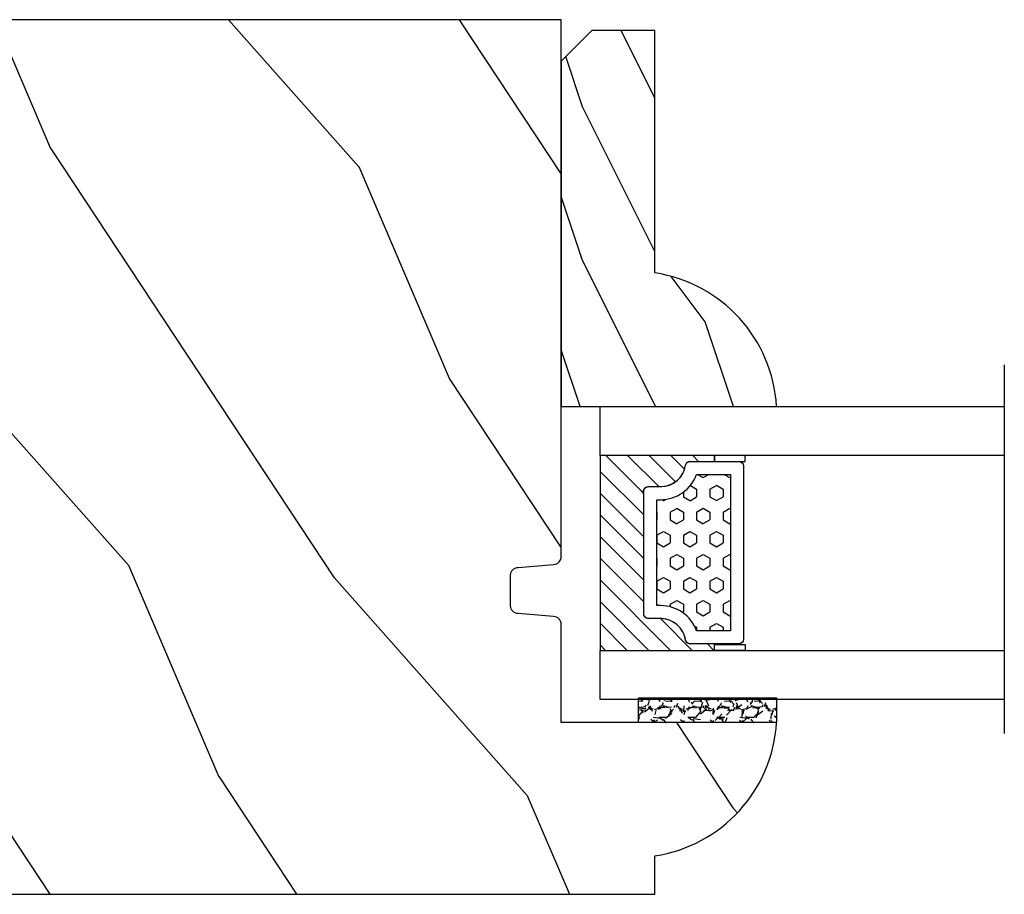
# Model space of a CAD drawing. Units: millimetres. Extents: x -83 to 676, y 0 to 42.
# Drawn here: x 60 to 63, y 11 to 13 of the extents above; entities that cross this region are included whole.
import ezdxf

# ---------------------------------------------------------------- set-up
doc = ezdxf.new("R2010")
doc.units = ezdxf.units.MM
doc.layers.get('0').update_dxf_attribs({"lineweight": 18})
for name, color, linetype in [('BOIS', 4, 'Continuous'), ('FOAM', 5, 'Continuous'), ('IG double glass stop Colonial - TH double pareclose Colonial', 5, 'Continuous'), ('Sash colonial - Volet colonial', 4, 'Continuous')]:
    doc.layers.add(name, color=color, linetype=linetype)
doc.linetypes.add('Amzigzag', pattern='A,0.0001,[136,genltshp.shx,S=0.04,R=0,X=0,Y=0],-11', length=11.0001)

# ---------------------------------------------------------------- blocks, each defined once
blk = doc.blocks.new('V-042')
h = blk.add_hatch()
h.set_pattern_fill('HEX', scale=4, style=0)
h.set_pattern_definition([(0, (-459.3586235830967, -84.36810134410052), (0, 0.866025404), [0.5, -1]), (120, (-459.3586235830967, -84.36810134410052), (-0.7500000001866817, -0.4330127019999999), [0.4999999999999992, -0.9999999999999983]), (59.99999999999999, (-458.8586235830967, -84.36810134410052), (-0.7500000001866816, 0.4330127020000001), [0.5, -1])])
edge = h.paths.add_edge_path()
edge.add_line((6.079999999999984, 3.693519461425922), (6.079999999999984, 3.943519461426149))
edge.add_arc((3.579999999999734, 3.943519461426341), 2.50000000000025, 359.9999999999956, 430.1231259299138)
edge.add_line((4.430000000000121, 6.294583050528217), (4.429999999999893, 8.493519461425876))
edge.add_line((4.429999999999893, 8.493519461425876), (14.63, 8.493519461425876))
edge.add_line((14.63, 8.493519461425876), (14.63, 6.294583050528217))
edge.add_arc((15.48000000000016, 3.943519461426253), 2.500000000000259, 109.8768740700808, 180.0000000000076)
edge.add_line((12.9799999999999, 3.943519461425922), (12.9799999999999, 3.693519461425922))
edge.add_line((12.9799999999999, 3.693519461425922), (6.079999999999984, 3.693519461425922))
h = blk.add_hatch()
h.set_pattern_fill('ANSI31', scale=8, style=0)
h.set_pattern_definition([(45, (-478.505963360031, -84.26162080552649), (-0.7071067811865475, 0.7071067811865476), [])])
edge = h.paths.add_edge_path()
edge.add_line((3.579999999999984, 7.449999999853162), (3.199999999999989, 7.449999999853162))
edge.add_line((3.199999999999989, 7.449999999853162), (3.199999999988108, -1.484750100644305e-10))
edge.add_line((3.199999999988108, -1.484750100644305e-10), (15.89999999999998, -1.484750100644305e-10))
edge.add_line((15.89999999999998, -1.484750100644305e-10), (15.89999999999998, 7.449999999853162))
edge.add_line((15.89999999999998, 7.449999999853162), (15.4799999999999, 7.449999999853162))
edge.add_line((15.4799999999999, 7.449999999853162), (15.4799999999999, 5.976784886653377))
edge.add_arc((15.13918398472146, 5.90902701462641), 0.3474862378453321, -86.59789564471862, 11.244396720188206, ccw=False)
edge.add_arc((15.47065313033239, 3.951664696045762), 1.640213328184882, 100.9245963591746, 176.935020716046)
edge.add_line((13.83278606462733, 4.039364394072663), (13.83000000000004, 3.249999999853117))
edge.add_arc((13.50267558568607, 3.177632722739127), 0.3352287204325979, -85.32464763191263, 12.46682766546752, ccw=False)
edge.add_line((13.52999999999986, 2.843519461426013), (5.750000000000057, 2.843519461426013))
edge.add_arc((5.593161212016481, 3.178731190961162), 0.3700882449282916, 168.8970509565266, 295.0739429375474, ccw=False)
edge.add_line((5.230000000000075, 3.249999999853117), (5.227331564657788, 4.037320933069623))
edge.add_arc((3.580462184898579, 3.943938612010537), 1.649514780738525, 3.245363429870197, 81.16373986447566)
edge.add_arc((3.919952705494667, 5.904517801174939), 0.341670019661995, 185.7469992926228, 255.4031176089808, ccw=False)
edge.add_line((3.579999999999984, 5.870304348226227), (3.579999999999984, 7.449999999853162))
at = {"color": 7, "linetype": 'Amzigzag', "ltscale": 1.5}
blk.add_line((-2.700425112990104, 26.34064551715096), (21.32461951142261, 26.34064551715096), dxfattribs=at)
at = {"color": 5}
for points in [[(3.199999999999989, 26.34064551715096), (3.199999999999989, 0), (0, 0), (0, 26.34064551715096)], [(19.09999999999997, 26.34064551715096), (19.09999999999997, 0), (15.89999999999998, 0), (15.89999999999998, 26.34064551715096)]]:
    blk.add_lwpolyline(points, dxfattribs=at)
for points in [[(3.199999999999989, 7.450000000000045), (3.579999999999984, 7.450000000000045), (3.579999999999984, 9.450000000000045), (3.199999999999989, 9.450000000000045)], [(15.89999999999998, 7.450000000000045), (15.51999999999998, 7.450000000000045), (15.51999999999998, 9.450000000000045), (15.89999999999998, 9.450000000000045)]]:
    blk.add_lwpolyline(points, close=True)
at = {"color": 6}
for points in [[(5.53000000000003, 2.843519461426013, -0.414213562373095), (5.230000000000075, 3.143519461425967), (5.230000000000075, 3.943519461426149, 0.3696638133292958), (3.833846153846082, 5.573875904103261, -0.369663813329341), (3.579999999999984, 5.870304348226227), (3.579999999999984, 9.043519461426058, -0.414213562373095), (3.879999999999939, 9.343519461426013), (15.17999999999995, 9.343519461426013, -0.414213562373095), (15.4799999999999, 9.043519461426058), (15.4799999999999, 5.870304348226227, -0.3696638133293364), (15.22615384615381, 5.573875904103033, 0.3696638133293405), (13.83000000000004, 3.943519461425922), (13.83000000000004, 3.143519461425967, -0.414213562373095), (13.52999999999986, 2.843519461426013)], [(6.079999999999984, 3.693519461425922), (6.079999999999984, 3.943519461426149, 0.3158895358589342), (4.430000000000121, 6.294583050528217), (4.429999999999893, 8.493519461425876), (14.63, 8.493519461425876), (14.63, 6.294583050528217, 0.3158895358589755), (12.9799999999999, 3.943519461425922), (12.9799999999999, 3.693519461425922)]]:
    blk.add_lwpolyline(points, format="xyb", close=True, dxfattribs=at)
blk.add_lwpolyline([(3.579999999999984, 7.450000000000045), (3.199999999999989, 7.450000000000045), (3.199999999988108, -1.591615728102624e-12), (15.89999999999998, -1.591615728102624e-12), (15.89999999999998, 7.450000000000045), (15.4799999999999, 7.450000000000045)])
blk.add_lwpolyline([(3.579999999999984, 7.449999999853162), (3.199999999999989, 7.449999999853162), (3.199999999988108, -1.484750100644305e-10), (15.89999999999998, -1.484750100644305e-10), (15.89999999999998, 7.449999999853162), (15.4799999999999, 7.449999999853162), (15.4799999999999, 5.976784886653377, -0.4548954714364741), (15.15980487332723, 5.562153169482372, 0.3443784916747893), (13.83278606462733, 4.039364394072663), (13.83000000000004, 3.249999999853117, -0.4546278843053719), (13.52999999999986, 2.843519461426013), (5.750000000000057, 2.843519461426013, -0.6138629715087175), (5.230000000000075, 3.249999999853117), (5.227331564657788, 4.037320933069623, 0.3537178118707601), (3.833846153846025, 5.573875904103488, -0.3136499343969219), (3.579999999999984, 5.870304348226227)], format="xyb", close=True)
blk = doc.blocks.new('D-086')
h = blk.add_hatch()
h.set_pattern_fill('WOOD1', color=1, scale=10, style=0, pattern_type=2)
h.set_pattern_definition([(216.8699, (-335.2538867572126, -33.64992441792981), (29.99999917824452, 20.00000123263317), [5, -45]), (206.5651, (-329.2538867572126, -36.64992441792981), (-9.999991579409075, -10.00001309396381), [11.18034, -11.18034]), (198.4349, (-329.2538867572126, -41.64992441792981), (-20.00000434592961, -9.999984032227081), [6.32456, -25.29822])])
edge = h.paths.add_edge_path()
edge.add_line((-22.50000000000006, 0), (0, 0))
edge.add_line((0, 0), (0, 14.02984241998706))
edge.add_arc((0.5386931613429997, 4.701431212199643), 9.34395237485999, 93.30502196043827, 171.3918283291595)
edge.add_line((-8.699999999999818, 6.099999999999909), (-24.5, 6.099999999999909))
edge.add_line((-24.5, 6.099999999999909), (-24.50000000000006, 2))
edge.add_line((-24.50000000000006, 2), (-22.50000000000006, 0))
at = {"layer": 'BOIS'}
blk.add_lwpolyline([(-22.50000000000006, 0), (0, 0), (0, 14.02984241998706, 0.3545448909899596), (-8.699999999999818, 6.099999999999909), (-24.5, 6.099999999999909), (-24.50000000000006, 2)], format="xyb", close=True, dxfattribs=at)
blk = doc.blocks.new('WC-011B')
h = blk.add_hatch()
h.set_pattern_fill('WOOD1', color=1, scale=30, angle=30, pattern_type=2)
h.set_pattern_definition([(246.8699, (-4.607695154586734, 31.98076211353316), (47.94228235666637, 96.96152619690801), [15, -135]), (236.5651, (15.48076211353316, 33.18653347947321), (-10.98072059525049, -40.98078350176264), [33.54102, -33.54102]), (228.4349, (22.98076211353316, 20.19615242270663), (-36.96155946978204, -55.9807271469366), [18.97368, -75.89465999999999])])
h.paths.add_polyline_path([(3.300000000000637, -36.20000000000073), (3.300000000000637, -38.20000000000073, -0.3642693064109544), (2.886303939963028, -38.69249530956922), (0.4136960600380633, -38.90750469043205, 0.3642693064109544), (4.547473508864641e-13, -39.40000000000055), (4.547473508864641e-13, -45.80000000000018), (-14.02984241998638, -45.80000000000018, 0.3545448909899656), (-6.099999999999454, -54.5), (-6.099999999999454, -57), (54.00000000000091, -57.00000000000045), (54.00000000000091, -53.96752456603501, 0.4186747799799037), (52.4744631723307, -52.46660623798876), (48.50000000000069, -52.37960586219056), (48.50167522569836, -49.57158233484377), (52.51952674829538, -49.51927418557155, 0.4104057397017278), (54.00000000000068, -48.01940128892286), (53.99999999999999, -36.5), (45, -36.5), (44.99999999999999, -20.5), (53.99999999999999, -20.5), (54.0000000000114, -8.97358467386902, 0.4099617908148456), (52.52179311397009, -7.473729506413452), (48.50000000000091, -7.402254741136051), (48.5017675029727, -4.597713287095463), (52.5716454081896, -4.52538437986804, 0.4001562445937501), (54.00000000000091, -3.02536387282316), (54.00000000000091, -9.094947017729282e-13), (3.552713678800501e-15, 0), (4.547473508864641e-13, -35.00000000000001, 0.4142135623730921), (0.5000000000004565, -35.5), (2.800000000000637, -35.70000000000073, -0.4142135623730951)])
at = {"layer": 'BOIS', "color": 4}
blk.add_lwpolyline([(52.51952674829533, -49.51927418557155), (48.50167522569836, -49.57158233484377), (48.50000000000068, -52.37960586219056), (52.47446317233073, -52.46660623798876, -0.4186747799792035), (54.00000000000091, -53.96752456603146), (54.00000000000091, -57.00000000000045), (-6.099999999999454, -57), (-6.099999999999454, -54.5, -0.3545448909899656), (-14.02984241998638, -45.80000000000018), (4.547473508864641e-13, -45.80000000000018), (4.547473508864641e-13, -39.40000000000055, -0.414213562373095), (0.5000000000004547, -38.90000000000055), (2.800000000000637, -38.70000000000073, 0.414213562373095), (3.300000000000637, -38.20000000000073), (3.300000000000637, -36.20000000000073, 0.414213562373095), (2.800000000000637, -35.70000000000073), (0.5000000000004547, -35.5, -0.414213562373095), (4.547473508864641e-13, -35), (0, 0), (54.00000000000091, -9.094947017729282e-13), (54.00000000000091, -3.026420787131187, -0.4179359522111991), (52.47915422111282, -4.527028111362014), (48.50176750297271, -4.597713287095459), (48.50000000000091, -7.402254741136048), (52.52179311396981, -7.473729506413449, -0.4099606984775243), (54.00000000000091, -8.973579062823418), (54, -20.5), (45, -20.5), (45, -36.5), (54, -36.5), (54.00000000000068, -48.01940128892296, -0.4104057397017182)], format="xyb", close=True, dxfattribs=at)
blk = doc.blocks.new('V-049')
at = {"layer": 'FOAM'}
h = blk.add_hatch(dxfattribs=at)
h.set_pattern_fill('GRAVEL', color=256, scale=0.075, style=0)
h.set_pattern_definition([(228.0128, (-26.72399009913994, -53.63578469025791), (-15.24001294942201, -17.14502106713443), [0.25629075, -25.372875]), (184.9697, (-26.89544009913994, -53.82628469025791), (22.86003697963434, 1.904986556540594), [0.43980375, -43.54049999999999]), (132.5104, (-27.33359009913994, -53.86438469025791), (19.04998613874877, -20.95502046934531), [0.3101114999999999, -30.701025]), (267.2737, (-28.07654009913994, -54.34063469025791), (1.904991728121129, 38.09998774002482), [0.40050375, -39.6498]), (292.8337, (-28.09559009913994, -54.74068469025791), (-9.525027041626428, 22.86001299753833), [0.3927255, -38.87985]), (357.2737, (-27.94319009913994, -55.10263469025791), (-38.09998774002482, 1.904991728121131), [0.40050375, -39.6498]), (37.6942, (-27.54314009913994, -55.12168469025791), (-24.76501564592995, -19.04998301773867), [0.5296454999999999, -52.434825]), (72.2553, (-27.12404009913994, -54.79783469025791), (13.3350266741004, 41.91001215452729), [0.50004, -49.503975]), (121.4296, (-26.97164009913994, -54.32158469025791), (-15.24000392644836, 24.76497086997952), [0.40185975, -39.784125]), (175.2364, (-27.18119009913994, -53.97868469025791), (20.95498353979084, -1.904982122040867), [0.4587847499999994, -22.48042499999996]), (222.3974, (-27.63839009913994, -53.94058469025791), (-22.86000068792978, -20.95497273797773), [0.5933085, -58.7376]), (138.8141, (-26.19059009913994, -54.35968469025791), (-13.33499150566855, 11.429982417843), [0.20250375, -20.04795]), (171.4692, (-26.34299009913994, -54.22633469025791), (24.76496219669355, -3.810009600034274), [0.3852614999999993, -38.14094999999992]), (225, (-26.72399009913994, -54.16918469025791), (-2.664535259100376e-16, -1.904998701525148), [0.26940675, -2.4246675]), (203.1986, (-26.85734009913994, -53.94058469025791), (9.525032119193124, 3.810016705729698), [0.14508075, -14.36295]), (291.8014, (-26.99069009913994, -53.99773469025791), (-1.905001336420882, 5.715003681548898), [0.2051745, -10.0536]), (30.9638, (-26.91449009913994, -54.18823469025791), (5.71499396610617, 3.810002968995414), [0.3332399999999994, -10.77472499999998]), (161.5651, (-26.62874009913994, -54.01678469025791), (3.810001738635735, -1.904997166848807), [0.24096525, -5.783174999999999]), (16.38950000000001, (-28.09559009913994, -53.99773469025791), (19.05001051047701, 5.714988112475853), [0.337566, -33.4191]), (70.3462, (-27.77174009913994, -53.90248469025791), (-7.619978766507381, -20.95497036640875), [0.28319925, -28.03664999999999]), (293.1986, (-26.62874009913994, -53.63578469025791), (-3.810016705729698, 9.525032119193124), [0.29016, -14.2179]), (343.6105, (-26.51444009913994, -53.90248469025791), (-19.05001051047701, 5.714988112475859), [0.3375659999999994, -33.41909999999992]), (339.444, (-28.09559009913994, -55.17883469025791), (-9.525011823191932, 3.809995377037603), [0.32552625, -15.950775]), (294.7751, (-27.79079009913994, -55.29313469025791), (-9.52497780272013, 20.9549902696175), [0.2727539999999993, -27.00269999999996]), (66.80140000000002, (-26.60969009913994, -55.54078469025791), (3.810016705729701, 9.525032119193124), [0.29016, -14.2179]), (17.35400000000001, (-26.49539009913994, -55.27408469025791), (-24.76500133639497, -7.619988506704224), [0.31933725, -31.6143]), (69.444, (-27.54314009913994, -55.54078469025791), (-3.809995377037608, -9.52501182319193), [0.1627635, -16.1136]), (101.3098999999999, (-26.72399009913994, -55.54078469025791), (-1.904990597165511, 7.619975595676966), [0.09713624999999988, -9.616499999999986]), (165.9638, (-26.74304009913994, -55.44553469025791), (5.715004016022879, -1.904996703092731), [0.3927255, -7.4617875]), (186.0090000000001, (-27.12404009913994, -55.35028469025791), (19.04997190832096, 1.904995551410894), [0.36395025, -36.03105]), (303.6901, (-26.91449009913994, -54.35968469025791), (-1.905000653480424, 3.809996324423879), [0.274743, -6.593834999999999]), (353.1572, (-26.76209009913994, -54.58828469025791), (32.38501339248256, -3.810017063741129), [0.4796677499999999, -47.48699999999999]), (60.94540000000001, (-26.28584009913994, -54.64543469025791), (-7.619982274371817, -13.33496820812559), [0.1961309999999999, -19.41704999999999]), (90, (-26.19059009913994, -54.47398469025791), (-1.905, 1.905), [0.1143, -1.7907]), (120.2564, (-27.16214009913994, -55.29313469025791), (7.619983850127083, -13.33499327435817), [0.26465025, -26.200425]), (48.01279999999999, (-27.29549009913994, -55.06453469025791), (15.240012949422, 17.14502106713443), [0.51258225, -25.1166]), (0, (-26.95259009913994, -54.68353469025791), (1.905, 1.905), [0.4953, -1.4097]), (325.3048, (-26.45729009913994, -54.68353469025791), (-19.04996699321526, 13.33500126786357), [0.3012075, -29.819475]), (254.0546, (-26.20964009913994, -54.85498469025791), (-1.905004859776106, -7.620018152402721), [0.27737175, -13.591275]), (207.646, (-26.28584009913994, -55.12168469025791), (-36.19498728676704, -19.05001198104254), [0.4516087499999999, -44.709375]), (175.4261, (-26.68589009913994, -55.33123469025791), (-24.76500570356064, 1.904990783414596), [0.4777717499999993, -47.29934999999992]), (175.4261, (-26.68589009913994, -55.33123469025791), (-24.76500570356064, 1.904990783414596), [0.4777717499999993, -47.29934999999992])])
h.paths.add_polyline_path([(2.643499999999982, 0), (2.643499999999982, 1.599999999999909), (-6.356499999999983, 1.599999999999909), (-6.356499999999983, 0)])
blk.add_lwpolyline([(-6.356499999999983, 0), (-6.356499999999983, 1.599999999999909), (2.643499999999982, 1.599999999999909), (2.643499999999982, 0)], close=True, dxfattribs=at)

msp = doc.modelspace()

# ---------------------------------------------------------------- block references
at = {"layer": 'FOAM', "xscale": 0.03937, "yscale": 0.03937, "zscale": 0.03937, "rotation": 180}
msp.add_blockref('V-049', (61.99404643726788, 11.05330620784183), dxfattribs=at)
at = {"layer": 'IG double glass stop Colonial - TH double pareclose Colonial', "xscale": 0.03937, "yscale": 0.03937, "zscale": 0.03937, "rotation": 270}
for name, p in [('D-086', (61.69194694619292, 11.8012377859792)), ('V-042', (61.79154835288362, 11.80123778597934))]:
    msp.add_blockref(name, p, dxfattribs=at)
at = {"layer": 'Sash colonial - Volet colonial', "xscale": -0.03937, "yscale": 0.03937, "zscale": 0.03937}
msp.add_blockref('WC-011B', (61.69194694619294, 12.79346020784175), dxfattribs=at)

doc.saveas('drawing.dxf')
